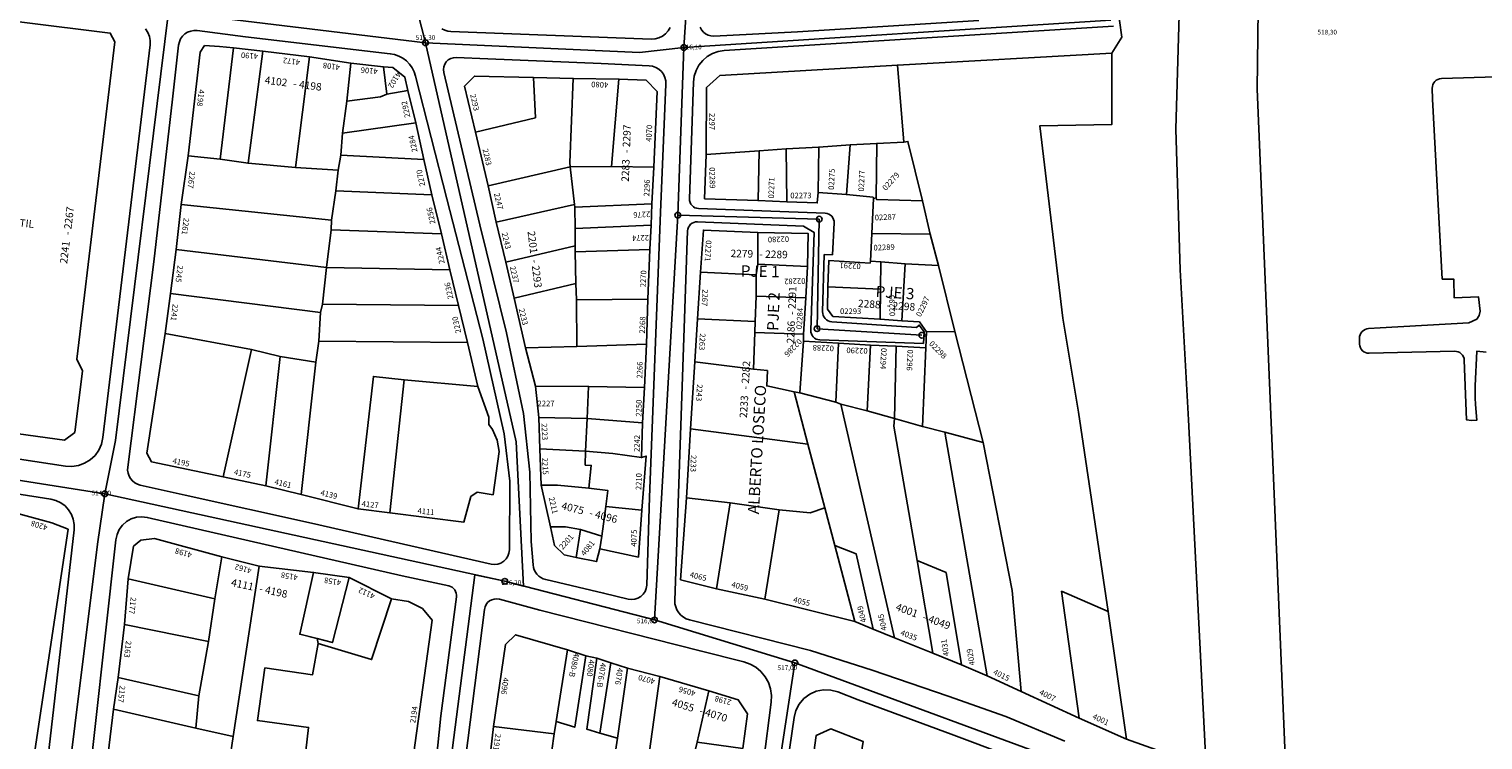
# Model space of a CAD drawing. Extents: x 338579 to 345922, y 6297400 to 6305232.
# Drawn here: x 342826 to 343215, y 6300459 to 6300649 of the extents above; entities that cross this region are included whole.
import ezdxf

# ---------------------------------------------------------------- set-up
doc = ezdxf.new("R2010")
doc.units = 0
doc.header["$MEASUREMENT"] = 0
doc.layers.get('0').update_dxf_attribs({"linetype": 'CONTINUOUS'})
for name, color, linetype in [('1010', 7, 'CONTINUOUS'), ('1400', 7, 'CONTINUOUS'), ('1500', 7, 'CONTINUOUS'), ('2000', 7, 'CONTINUOUS'), ('2510', 7, 'CONTINUOUS'), ('LIMITE_PREDIAL', 7, 'CONTINUOUS')]:
    doc.layers.add(name, color=color, linetype=linetype)

msp = doc.modelspace()

# ---------------------------------------------------------------- linework, layer by layer
at = {"color": 10}
for points in [[(342908.44, 6300737.61), (342932.03, 6300645.16)], [(343001.08, 6300643.91), (343006.36, 6300725.44)], [(342863.39, 6300653.43), (342849.17, 6300538.92), (342846.37, 6300524.65)], [(342863.39, 6300653.43), (342932.03, 6300645.16)], [(343001.08, 6300643.91), (343115.15, 6300651.22)], [(342932.03, 6300645.16), (342989.17, 6300642.56), (343001.08, 6300643.91)], [(342932.03, 6300645.16), (342956.26, 6300538.54), (342958.2, 6300499.99), (342953.22, 6300501.27)], [(342999.45, 6300599.1), (343001.08, 6300643.91)], [(342993.21, 6300490.95), (342999.45, 6300599.1)], [(343037.25, 6300598.04), (342999.45, 6300599.1)], [(343036.65, 6300568.78), (343037.25, 6300598.04)], [(343036.65, 6300568.78), (343064.67, 6300567.02)], [(342751.53, 6300539.57), (342846.37, 6300524.65)], [(342846.37, 6300524.65), (342844.35, 6300511.22), (342832.3, 6300414.13)], [(342846.37, 6300524.65), (342953.22, 6300501.27)], [(342953.22, 6300501.27), (342945.18, 6300503.03), (342929.06, 6300378.13)], [(342953.22, 6300501.27), (342993.21, 6300490.95)], [(342993.21, 6300490.95), (343030.74, 6300479.47)], [(343010.28, 6300345.79), (343030.74, 6300479.47)], [(343030.74, 6300479.47), (343111.81, 6300449.58)]]:
    msp.add_lwpolyline(points, dxfattribs=at)
at = {"layer": '1400', "color": 2}
for points in [[(342847.8, 6300647.75), (342849, 6300645.45), (342838.9, 6300560.65), (342840.4, 6300557.55), (342838.3, 6300541.05), (342835.6, 6300538.95), (342787, 6300545.65), (342773.4, 6300547.45), (342762.7, 6300548.65), (342762, 6300549.95), (342762.5, 6300557.85), (342764.1, 6300570.65), (342769, 6300615.15), (342770, 6300624.55), (342771.7, 6300638.45), (342772.9, 6300647.55), (342773.5, 6300656.65), (342799.8, 6300653.75), (342847.8, 6300647.75)], [(343107.8, 6300655), (343116.8, 6300655.6), (343118.1, 6300646.7), (343115.4, 6300642.4), (343058.1, 6300639.2), (343010.7, 6300636.4), (343007.1, 6300633.2), (343007, 6300615.3), (343006.6, 6300603.5), (343020.9, 6300603), (343028.6, 6300602.7), (343036.7, 6300602.4), (343036.9, 6300605.2), (343044.5, 6300604.6), (343051.6, 6300603.9)], [(342898.8, 6300524.5), (342889.4, 6300526.8), (342878, 6300529.2), (342858.8, 6300533.2), (342857.6, 6300535.5), (342862.5, 6300567.5), (342863.9, 6300578.2), (342865.4, 6300589.9), (342866.7, 6300602), (342868.6, 6300615), (342871.8, 6300642.7), (342873, 6300644.4), (342877, 6300644.2), (342880.7, 6300643.8), (342888.6, 6300642.9), (342901, 6300641.4), (342912.1, 6300639.7), (342920.8, 6300638.7), (342923.3, 6300638.6), (342926.5, 6300636), (342927.3, 6300632.4), (342929.4, 6300623.8), (342931.6, 6300614), (342933.7, 6300604.5), (342936.3, 6300594.1), (342938.5, 6300584.5), (342940.8, 6300575), (342943.2, 6300565.1), (342946, 6300553.3), (342948.9, 6300545.1), (342948.9, 6300543.2), (342949.9, 6300541.8), (342951.2, 6300539), (342951.7, 6300536), (342950.1, 6300524.4), (342945.8, 6300525.1), (342944.1, 6300523.9), (342942.3, 6300517.1), (342922.5, 6300519.6), (342914, 6300520.6), (342898.8, 6300524.5)], [(342978.6, 6300509.95), (342988.9, 6300507.75), (342989.8, 6300520.25), (342991, 6300534.75), (342989.7, 6300534.35), (342990, 6300543.65), (342990.5, 6300553.05), (342991.1, 6300564.65), (342991.4, 6300576.65), (342992, 6300589.95), (342992.3, 6300596.45), (342992.5, 6300602.15), (342993, 6300611.95), (342993.9, 6300632.15), (342991, 6300635.15), (342983.7, 6300635.45), (342971.5, 6300635.65), (342960.9, 6300635.85), (342945.1, 6300636.25), (342942.4, 6300633.55), (342945.4, 6300621.25), (342948.8, 6300606.95), (342950.9, 6300597.25), (342953.5, 6300586.55), (342955.7, 6300576.95), (342958.7, 6300563.65), (342961.4, 6300553.45), (342962.3, 6300545.05), (342962.6, 6300536.65), (342962.9, 6300526.95), (342965.4, 6300515.85), (342966.5, 6300510.85), (342969.1, 6300508.35), (342972.3, 6300507.65), (342977.7, 6300506.55), (342978.6, 6300509.95)], [(343051.6, 6300603.9), (343051.7, 6300603.6), (343051.3, 6300594.2), (343050.9, 6300586.8), (343050.8, 6300586.3), (343039.8, 6300587), (343039.5, 6300580), (343039.4, 6300574), (343040.9, 6300572), (343053.5, 6300571.3), (343059.3, 6300570.9), (343064, 6300570.6), (343065.9, 6300567.9), (343065.7, 6300563.7), (343057.8, 6300564.1), (343050.9, 6300564.4), (343042.4, 6300564.9), (343033, 6300565.4), (343033, 6300567.3), (343033.6, 6300577), (343034.1, 6300585.4), (343034.3, 6300594.2), (343020.8, 6300594.5), (343006.3, 6300595.1), (343005.5, 6300583.9), (343004.7, 6300571.4), (343004, 6300559.9), (343002.8, 6300542), (343001.8, 6300523.6), (343000.2, 6300501.7), (343009.8, 6300499.3), (343022.7, 6300496.5), (343046.7, 6300490.5), (343051.6, 6300488.5), (343057.3, 6300486.2), (343067.6, 6300482.1), (343075.2, 6300479), (343082.1, 6300476), (343091.2, 6300471.8), (343106.7, 6300464.7), (343119.3, 6300459.1), (343140.6, 6300451.5)], [(342836.5, 6300515.2), (342832.2, 6300516.9), (342819.4, 6300520.4)], [(342825.9, 6300444.1), (342836.5, 6300515.2)], [(342922.9, 6300496.55), (342911.6, 6300502.25), (342902.1, 6300503.65), (342887.6, 6300505.35), (342877.6, 6300507.85), (342859.6, 6300512.75), (342856, 6300512.25), (342854, 6300510.65), (342852.6, 6300501.95), (342851.6, 6300489.75), (342849.9, 6300475.55), (342848.7, 6300467.15), (342843.3, 6300422.75)], [(342926, 6300434.35), (342933.8, 6300490.85), (342931.2, 6300494.05), (342927.5, 6300495.85), (342922.9, 6300496.55)], [(343016.8, 6300456.6), (343018.1, 6300465.9), (343015.6, 6300469.6), (343007.7, 6300472), (342994.6, 6300475.8), (342986, 6300478.1), (342981.5, 6300479.5), (342977.8, 6300480.7), (342974.9, 6300481.4), (342970, 6300483), (342956.1, 6300487), (342953.4, 6300484.4), (342950.2, 6300462.5), (342949.1, 6300453.1)], [(343049, 6300458.45), (343040.3, 6300461.85), (343036.4, 6300460.05), (343034.4, 6300445.15)]]:
    msp.add_lwpolyline(points, dxfattribs=at)
at = {"layer": '1500'}
for centre in [(342932.02, 6300645.16), (343001.07, 6300643.91), (342999.44, 6300599.1), (343037.24, 6300598.04), (343036.64, 6300568.78), (343064.66, 6300567.02), (342846.36, 6300524.65), (342953.21, 6300501.27), (342993.2, 6300490.95), (343030.73, 6300479.47)]:
    msp.add_circle(centre, 0.759, dxfattribs=at)
at = {"layer": '2000', "color": 1}
for points in [[(343005.44, 6300649.32), (343005.79, 6300648.64), (343006.27, 6300648.04), (343006.87, 6300647.56), (343007.56, 6300647.21), (343008.3, 6300647.01), (343009.07, 6300646.96), (343031.46, 6300648.07), (343079.87, 6300651.16)], [(342788.36, 6300539.23), (342835.8, 6300532.03), (342837.55, 6300531.94), (342839.29, 6300532.2), (342840.94, 6300532.8), (342842.43, 6300533.72), (342843.72, 6300534.92), (342844.74, 6300536.35), (342845.45, 6300537.95), (342845.83, 6300539.66), (342858.45, 6300644.59), (342858.48, 6300645.74), (342858.28, 6300646.86), (342857.86, 6300647.93), (342857.25, 6300648.9)], [(342954.53, 6300528), (342953.06, 6300540.7), (342947.35, 6300566.08), (342937.73, 6300603.43), (342929.39, 6300636.28), (342929, 6300637.42), (342928.46, 6300638.48), (342927.76, 6300639.45), (342926.92, 6300640.31), (342925.96, 6300641.03), (342924.91, 6300641.59), (342923.78, 6300642), (342922.6, 6300642.23), (342883.94, 6300646.77), (342871.03, 6300648.42), (342870.15, 6300648.45), (342869.29, 6300648.3), (342868.47, 6300647.99), (342867.73, 6300647.52), (342867.1, 6300646.91), (342866.6, 6300646.19), (342866.25, 6300645.39), (342866.06, 6300644.54), (342864.4, 6300630.14), (342859.39, 6300586.61), (342852.47, 6300531.73), (342852.44, 6300530.94), (342852.56, 6300530.16), (342852.82, 6300529.41), (342853.22, 6300528.72), (342853.73, 6300528.12), (342854.34, 6300527.62), (342855.04, 6300527.25), (342855.79, 6300527), (342867.78, 6300524.33), (342901.59, 6300516.77), (342949.6, 6300505.87), (342950.48, 6300505.77), (342951.35, 6300505.87), (342952.19, 6300506.16), (342952.94, 6300506.63), (342953.56, 6300507.25), (342954.04, 6300508), (342954.33, 6300508.83), (342954.43, 6300509.71), (342954.53, 6300528)], [(342997.43, 6300649.24), (342996.88, 6300648.33), (342996.17, 6300647.54), (342995.33, 6300646.91), (342994.37, 6300646.45), (342993.35, 6300646.18), (342992.29, 6300646.12), (342938.83, 6300648.21), (342938, 6300648.31), (342937.19, 6300648.54), (342936.43, 6300648.9)], [(343115.85, 6300649.65), (343011.85, 6300643.1), (343010.24, 6300642.85), (343008.72, 6300642.31), (343007.31, 6300641.5), (343006.08, 6300640.45), (343005.06, 6300639.19), (343004.3, 6300637.76), (343003.8, 6300636.21), (343003.6, 6300634.61), (343002.57, 6300603.48), (343002.6, 6300602.99), (343002.72, 6300602.51), (343002.94, 6300602.07), (343003.24, 6300601.68), (343003.61, 6300601.36), (343004.03, 6300601.11), (343004.49, 6300600.95), (343004.98, 6300600.88), (343038.84, 6300599.62), (343039.33, 6300599.56), (343039.79, 6300599.39), (343040.21, 6300599.15), (343040.57, 6300598.82), (343040.86, 6300598.43), (343041.07, 6300597.99), (343041.19, 6300597.52), (343041.21, 6300597.03), (343040.76, 6300588.54), (343038.55, 6300588.57), (343038.14, 6300573.3), (343038.18, 6300572.8), (343038.3, 6300572.32), (343038.52, 6300571.88), (343038.82, 6300571.48), (343039.19, 6300571.15), (343039.61, 6300570.89), (343040.08, 6300570.72), (343040.57, 6300570.64), (343063.17, 6300569.08), (343063.94, 6300569.73), (343065.23, 6300567.9), (343065.08, 6300564.84), (343037.37, 6300565.79), (343036.89, 6300565.86), (343036.42, 6300566.01), (343036, 6300566.26), (343035.63, 6300566.58), (343035.33, 6300566.97), (343035.12, 6300567.41), (343034.99, 6300567.89), (343034.96, 6300568.37), (343035.86, 6300594.48), (343033.05, 6300596.15), (343004.66, 6300597.32), (343004.17, 6300597.29), (343003.7, 6300597.17), (343003.26, 6300596.95), (343002.87, 6300596.66), (343002.54, 6300596.29), (343002.3, 6300595.87), (343002.14, 6300595.41), (343002.07, 6300594.92), (342998.64, 6300496.18), (342998.68, 6300495.3), (342998.87, 6300494.45), (342999.21, 6300493.64), (342999.67, 6300492.89), (343000.25, 6300492.24), (343000.94, 6300491.7), (343001.7, 6300491.27), (343002.53, 6300490.99), (343034.87, 6300482.75), (343051.38, 6300477.5), (343071.69, 6300470.55), (343087.09, 6300465.14), (343102.88, 6300458.56)], [(342948.7, 6300640.87), (342978.92, 6300639.65), (342991.78, 6300639.04), (342992.7, 6300638.9), (342993.57, 6300638.59), (342994.36, 6300638.12), (342995.05, 6300637.5), (342995.6, 6300636.76), (342996, 6300635.93), (342996.23, 6300635.03), (342996.28, 6300634.11), (342994.85, 6300599.82), (342991.89, 6300523.75), (342991.12, 6300500.26), (342991, 6300499.39), (342990.68, 6300498.57), (342990.19, 6300497.83), (342989.55, 6300497.22), (342988.79, 6300496.77), (342987.95, 6300496.5), (342987.08, 6300496.42), (342986.2, 6300496.53), (342979.61, 6300498.14), (342964.14, 6300501.74), (342963.48, 6300501.95), (342962.86, 6300502.26), (342962.3, 6300502.66), (342961.81, 6300503.15), (342961.4, 6300503.71), (342961.08, 6300504.33), (342960.87, 6300504.99), (342960.76, 6300505.67), (342960.27, 6300511.88), (342959.86, 6300530.45), (342958.17, 6300546.12), (342953.62, 6300567.69), (342946.57, 6300596.52), (342936.92, 6300637.25), (342936.84, 6300637.99), (342936.92, 6300638.73), (342937.17, 6300639.43), (342937.58, 6300640.05), (342938.12, 6300640.57), (342938.76, 6300640.95), (342939.47, 6300641.17), (342940.21, 6300641.23), (342948.7, 6300640.87)], [(343203.66, 6300581.97), (343201.12, 6300630.11), (343201.03, 6300633.03), (343201.06, 6300633.52), (343201.19, 6300633.99), (343201.4, 6300634.43), (343201.7, 6300634.82), (343202.07, 6300635.15), (343202.49, 6300635.39), (343202.96, 6300635.55), (343203.45, 6300635.61), (343218.09, 6300636.11)], [(343215.43, 6300562.47), (343212.91, 6300562.74), (343212.5, 6300553.47), (343212.48, 6300552.84), (343212.47, 6300552.22), (343212.47, 6300551.6), (343212.47, 6300550.97), (343212.49, 6300550.35), (343212.52, 6300549.72), (343212.56, 6300549.1), (343212.61, 6300548.48), (343212.96, 6300544.34), (343211.55, 6300544.28), (343210.19, 6300544.38), (343209.57, 6300560.32), (343209.51, 6300560.81), (343209.35, 6300561.28), (343209.1, 6300561.7), (343208.78, 6300562.07), (343208.39, 6300562.37), (343207.95, 6300562.59), (343207.47, 6300562.72), (343206.98, 6300562.76), (343184.16, 6300562.21), (343183.67, 6300562.25), (343183.2, 6300562.38), (343182.76, 6300562.6), (343182.37, 6300562.9), (343182.06, 6300563.27), (343181.82, 6300563.7), (343181.66, 6300564.16), (343181.6, 6300564.65), (343181.57, 6300566.18), (343181.61, 6300566.68), (343181.74, 6300567.16), (343181.96, 6300567.6), (343182.26, 6300568), (343182.63, 6300568.33), (343183.05, 6300568.59), (343183.52, 6300568.76), (343184.01, 6300568.84), (343187.13, 6300569.04), (343210.83, 6300570.3), (343212.91, 6300571.33), (343213.51, 6300572.32), (343213.79, 6300573.49), (343213.38, 6300577.25), (343206.83, 6300577.04), (343206.78, 6300582.03), (343203.66, 6300581.97)], [(342838.11, 6300515.05), (342838.14, 6300516.46), (342837.9, 6300517.85), (342837.4, 6300519.17), (342836.66, 6300520.36), (342835.7, 6300521.4), (342834.56, 6300522.24), (342833.29, 6300522.84), (342831.92, 6300523.19), (342770.71, 6300532.88)], [(342840.84, 6300435.91), (342849.29, 6300512.37), (342849.6, 6300513.79), (342850.2, 6300515.11), (342851.06, 6300516.27), (342852.15, 6300517.23), (342853.41, 6300517.94), (342854.8, 6300518.37), (342856.24, 6300518.51), (342857.68, 6300518.33), (342925.81, 6300502.75), (342938.22, 6300500.05), (342938.7, 6300499.9), (342939.13, 6300499.67), (342939.52, 6300499.36), (342939.84, 6300498.98), (342940.08, 6300498.55), (342940.25, 6300498.08), (342940.32, 6300497.59), (342940.3, 6300497.1), (342936.09, 6300465.3)], [(342819.65, 6300353.76), (342838.11, 6300515.05)], [(342947.77, 6300493.78), (342947.92, 6300494.44), (342948.22, 6300495.05), (342948.63, 6300495.59), (342949.15, 6300496.02), (342949.75, 6300496.34), (342950.4, 6300496.52), (342951.08, 6300496.56), (342951.75, 6300496.46), (342962.58, 6300493.56), (343005.39, 6300482.68), (343017.09, 6300479.75), (343018.77, 6300479.16), (343020.31, 6300478.29), (343021.66, 6300477.14), (343022.79, 6300475.78), (343023.65, 6300474.23), (343024.22, 6300472.55), (343024.48, 6300470.79), (343024.41, 6300469.02), (343020.29, 6300436.88)], [(342933.84, 6300383.84), (342947.77, 6300493.78)], [(343103.32, 6300448.86), (343072.5, 6300460.4), (343047.65, 6300469.58), (343042.15, 6300471.71), (343040.28, 6300472.2), (343038.34, 6300472.27), (343036.44, 6300471.9), (343034.67, 6300471.11), (343033.12, 6300469.95), (343031.87, 6300468.48), (343030.98, 6300466.76), (343030.49, 6300464.89), (343026.37, 6300436.24)], [(342936.09, 6300465.3), (342933.22, 6300436.58)]]:
    msp.add_lwpolyline(points, dxfattribs=at)
at = {"layer": 'LIMITE_PREDIAL', "color": 4}
for points in [[(343283.5, 6300751.4), (343150.8, 6300794.1), (343150.8, 6300793.5), (343119.5, 6300805.4), (343119.5, 6300797.1), (343119.2, 6300790.5), (343119.3, 6300784.9), (343134.4, 6300784.6), (343135.3, 6300753.4), (343136.1, 6300753.5), (343135.5, 6300724.9), (343135.2, 6300716.1), (343134.8, 6300701.5), (343132.5, 6300622.1), (343133.7, 6300584.5), (343135.9, 6300544.4), (343140.6, 6300451.5), (343162.2, 6300444)], [(343283.5, 6300688.8), (343159.4, 6300732.5), (343159.1, 6300731.9), (343155.5, 6300732), (343154.2, 6300632.8), (343162.2, 6300444), (343205.2, 6300425.4), (343206.2, 6300427.4), (343213.1, 6300424.4), (343217.3, 6300422.5)], [(343162.2, 6300444), (343154.2, 6300632.8), (343155.5, 6300732), (343159.1, 6300731.9), (343159.4, 6300732.5), (343283.5, 6300688.8)], [(343140.6, 6300451.5), (343135.9, 6300544.4), (343133.7, 6300584.5), (343132.5, 6300622.1), (343134.8, 6300701.5), (343118.5, 6300702.5), (343118, 6300691), (343117.3, 6300671.6), (343116.8, 6300655.6), (343118.1, 6300646.7), (343115.4, 6300642.4), (343115.4, 6300623.3), (343096.2, 6300623), (343102.3, 6300571.6), (343106.5, 6300546.5), (343114.4, 6300493.2), (343119.3, 6300459.1), (343140.6, 6300451.5)], [(342787, 6300545.65), (342794.7, 6300613.95), (342799.8, 6300653.75), (342847.8, 6300647.75), (342849, 6300645.45), (342838.9, 6300560.65), (342840.4, 6300557.55), (342838.3, 6300541.05), (342835.6, 6300538.95), (342787, 6300545.65)], [(342868.6, 6300615), (342877.2, 6300614.1), (342880.7, 6300643.8), (342877, 6300644.2), (342873, 6300644.4), (342871.8, 6300642.7), (342868.6, 6300615)], [(342880.7, 6300643.8), (342877.2, 6300614.1), (342884.6, 6300613), (342888.6, 6300642.9), (342880.7, 6300643.8)], [(342888.6, 6300642.9), (342884.6, 6300613), (342897.3, 6300611.8), (342901, 6300641.4), (342888.6, 6300642.9)], [(342901, 6300641.4), (342897.3, 6300611.8), (342908.7, 6300611.1), (342909.4, 6300615.1), (342909.8, 6300621), (342911, 6300629.6), (342912.1, 6300639.7), (342901, 6300641.4)], [(342920.8, 6300638.7), (342921.7, 6300631.4), (342920, 6300630.7), (342911, 6300629.6), (342912.1, 6300639.7), (342920.8, 6300638.7)], [(343091.2, 6300471.8), (343088.8, 6300498.8), (343081, 6300538.4), (343073.5, 6300568), (343069.1, 6300585.7), (343066.9, 6300594), (343064.8, 6300602.9), (343060.9, 6300618.8), (343059.8, 6300618.6), (343058.1, 6300639.2), (343115.4, 6300642.4), (343115.4, 6300623.3), (343096.2, 6300623), (343102.3, 6300571.6), (343106.5, 6300546.5), (343114.4, 6300493.2), (343102, 6300498.6), (343106.7, 6300464.7), (343091.2, 6300471.8)], [(342927.3, 6300632.4), (342921.7, 6300631.4), (342920.8, 6300638.7), (342923.3, 6300638.6), (342926.5, 6300636), (342927.3, 6300632.4)], [(342960.9, 6300635.85), (342961.4, 6300625.15), (342945.4, 6300621.25), (342942.4, 6300633.55), (342945.1, 6300636.25), (342960.9, 6300635.85)], [(342945.4, 6300621.25), (342961.4, 6300625.15), (342960.9, 6300635.85), (342971.5, 6300635.65), (342970.6, 6300613.15), (342970.7, 6300612.05), (342948.8, 6300606.95), (342945.4, 6300621.25)], [(342971.5, 6300635.65), (342970.6, 6300613.15), (342970.7, 6300612.05), (342981.7, 6300612.15), (342983.7, 6300635.45), (342971.5, 6300635.65)], [(343007, 6300615.3), (343021.2, 6300616.3), (343028.4, 6300616.8), (343037.1, 6300617.3), (343045.5, 6300617.9), (343052.6, 6300618.3), (343059.8, 6300618.6), (343058.1, 6300639.2), (343010.7, 6300636.4), (343007.1, 6300633.2), (343007, 6300615.3)], [(342929.4, 6300623.8), (342909.8, 6300621), (342911, 6300629.6), (342920, 6300630.7), (342921.7, 6300631.4), (342927.3, 6300632.4), (342929.4, 6300623.8)], [(342983.7, 6300635.45), (342991, 6300635.15), (342993.9, 6300632.15), (342993, 6300611.95), (342981.7, 6300612.15), (342983.7, 6300635.45)], [(342931.6, 6300614), (342909.4, 6300615.1), (342909.8, 6300621), (342929.4, 6300623.8), (342931.6, 6300614)], [(343020.9, 6300603), (343006.6, 6300603.5), (343007, 6300615.3), (343021.2, 6300616.3), (343020.9, 6300603)], [(343028.6, 6300602.7), (343020.9, 6300603), (343021.2, 6300616.3), (343028.4, 6300616.8), (343028.6, 6300602.7)], [(343036.9, 6300605.2), (343036.7, 6300602.4), (343028.6, 6300602.7), (343028.4, 6300616.8), (343037.1, 6300617.3), (343036.9, 6300605.2)], [(343044.5, 6300604.6), (343036.9, 6300605.2), (343037.1, 6300617.3), (343045.5, 6300617.9), (343044.5, 6300604.6)], [(343051.6, 6300603.9), (343051.7, 6300603.6), (343052.4, 6300603.7), (343052.6, 6300618.3), (343045.5, 6300617.9), (343044.5, 6300604.6), (343051.6, 6300603.9)], [(343052.4, 6300603.7), (343052.5, 6300603.3), (343064.8, 6300602.9), (343060.9, 6300618.8), (343059.8, 6300618.6), (343052.6, 6300618.3), (343052.4, 6300603.7)], [(342868.6, 6300615), (342877.2, 6300614.1), (342884.6, 6300613), (342897.3, 6300611.8), (342908.7, 6300611.1), (342908.1, 6300605.6), (342906.9, 6300597.8), (342866.7, 6300602), (342868.6, 6300615)], [(342933.7, 6300604.5), (342908.1, 6300605.6), (342908.7, 6300611.1), (342909.4, 6300615.1), (342931.6, 6300614), (342933.7, 6300604.5)], [(342948.8, 6300606.95), (342950.9, 6300597.25), (342971.8, 6300601.95), (342970.7, 6300612.05), (342948.8, 6300606.95)], [(342971.8, 6300601.95), (342971.9, 6300601.25), (342992.5, 6300602.15), (342993, 6300611.95), (342981.7, 6300612.15), (342970.7, 6300612.05), (342971.8, 6300601.95)], [(342936.3, 6300594.1), (342906.8, 6300595.2), (342906.9, 6300597.8), (342908.1, 6300605.6), (342933.7, 6300604.5), (342936.3, 6300594.1)], [(342866.7, 6300602), (342906.9, 6300597.8), (342906.8, 6300595.2), (342905.6, 6300585.1), (342865.4, 6300589.9), (342866.7, 6300602)], [(342971.9, 6300601.25), (342971.8, 6300601.95), (342950.9, 6300597.25), (342953.5, 6300586.55), (342972, 6300590.95), (342972, 6300595.55), (342971.9, 6300601.25)], [(342992.5, 6300602.15), (342971.9, 6300601.25), (342972, 6300595.55), (342992.3, 6300596.45), (342992.5, 6300602.15)], [(343066.9, 6300594), (343064.8, 6300602.9), (343052.5, 6300603.3), (343052.4, 6300603.7), (343051.7, 6300603.6), (343051.3, 6300594.2), (343066.9, 6300594)], [(342938.5, 6300584.5), (342905.6, 6300585.1), (342906.8, 6300595.2), (342936.3, 6300594.1), (342938.5, 6300584.5)], [(342992.3, 6300596.45), (342972, 6300595.55), (342972, 6300589.35), (342992, 6300589.95), (342992.3, 6300596.45)], [(343006.3, 6300595.1), (343005.5, 6300583.9), (343020.4, 6300583.2), (343020.8, 6300586), (343020.8, 6300594.5), (343006.3, 6300595.1)], [(343020.8, 6300594.5), (343020.8, 6300586), (343034.1, 6300585.4), (343034.3, 6300594.2), (343020.8, 6300594.5)], [(343050.9, 6300586.8), (343053.7, 6300586.6), (343060.2, 6300586.1), (343069.1, 6300585.7), (343066.9, 6300594), (343051.3, 6300594.2), (343050.9, 6300586.8)], [(342865.4, 6300589.9), (342905.6, 6300585.1), (342904.5, 6300575.3), (342904, 6300573.1), (342863.9, 6300578.2), (342865.4, 6300589.9)], [(342953.5, 6300586.55), (342955.7, 6300576.95), (342972.2, 6300580.85), (342972, 6300589.35), (342972, 6300590.95), (342953.5, 6300586.55)], [(342991.4, 6300576.65), (342972.4, 6300576.45), (342972.2, 6300580.85), (342972, 6300589.35), (342992, 6300589.95), (342991.4, 6300576.65)], [(342940.8, 6300575), (342904.5, 6300575.3), (342905.6, 6300585.1), (342938.5, 6300584.5), (342940.8, 6300575)], [(343034.1, 6300585.4), (343033.6, 6300577), (343020.4, 6300577.5), (343020.4, 6300583.2), (343020.8, 6300586), (343034.1, 6300585.4)], [(343050.8, 6300586.3), (343039.8, 6300587), (343039.5, 6300580), (343053.6, 6300579.3), (343053.7, 6300586.6), (343050.9, 6300586.8), (343050.8, 6300586.3)], [(343059.3, 6300570.9), (343053.5, 6300571.3), (343053.6, 6300579.3), (343053.7, 6300586.6), (343060.2, 6300586.1), (343059.3, 6300570.9)], [(343073.5, 6300568), (343069.1, 6300585.7), (343060.2, 6300586.1), (343059.3, 6300570.9), (343064, 6300570.6), (343065.9, 6300567.9), (343073.5, 6300568)], [(343004.7, 6300571.4), (343005.5, 6300583.9), (343020.4, 6300583.2), (343020.4, 6300577.5), (343020.1, 6300570.7), (343004.7, 6300571.4)], [(342863.9, 6300578.2), (342904, 6300573.1), (342903.5, 6300565.4), (342902.7, 6300559.8), (342893.2, 6300561.3), (342885.5, 6300563.2), (342862.5, 6300567.5), (342863.9, 6300578.2)], [(342955.7, 6300576.95), (342958.7, 6300563.65), (342972.5, 6300564.05), (342972.4, 6300576.45), (342972.2, 6300580.85), (342955.7, 6300576.95)], [(343033.6, 6300577), (343033, 6300567.3), (343020, 6300567.8), (343020.1, 6300570.7), (343020.4, 6300577.5), (343033.6, 6300577)], [(343053.6, 6300579.3), (343039.5, 6300580), (343039.4, 6300574), (343040.9, 6300572), (343053.5, 6300571.3), (343053.6, 6300579.3)], [(342943.2, 6300565.1), (342903.5, 6300565.4), (342904, 6300573.1), (342904.5, 6300575.3), (342940.8, 6300575), (342943.2, 6300565.1)], [(342991.4, 6300576.65), (342991.1, 6300564.65), (342972.5, 6300564.05), (342972.4, 6300576.45), (342991.4, 6300576.65)], [(343004, 6300559.9), (343004.7, 6300571.4), (343020.1, 6300570.7), (343020, 6300567.8), (343019.7, 6300558), (343004, 6300559.9)], [(342858.8, 6300533.2), (342857.6, 6300535.5), (342862.5, 6300567.5), (342885.5, 6300563.2), (342878, 6300529.2), (342858.8, 6300533.2)], [(343033, 6300567.3), (343033, 6300565.4), (343032, 6300551.6), (343030.5, 6300551.9), (343023.2, 6300553.5), (343023.4, 6300557.6), (343019.7, 6300558), (343020, 6300567.8), (343033, 6300567.3)], [(343065.9, 6300567.9), (343065.7, 6300563.7), (343064.8, 6300542.6), (343070.8, 6300541.1), (343081, 6300538.4), (343073.5, 6300568), (343065.9, 6300567.9)], [(342878, 6300529.2), (342885.5, 6300563.2), (342893.2, 6300561.3), (342889.4, 6300526.8), (342878, 6300529.2)], [(342898.8, 6300524.5), (342902.7, 6300559.8), (342903.5, 6300565.4), (342943.2, 6300565.1), (342946, 6300553.3), (342926.3, 6300555.1), (342918.1, 6300556), (342914, 6300520.6), (342898.8, 6300524.5)], [(342991.1, 6300564.65), (342990.5, 6300553.05), (342975.6, 6300553.35), (342961.4, 6300553.45), (342958.7, 6300563.65), (342972.5, 6300564.05), (342991.1, 6300564.65)], [(343033, 6300565.4), (343042.4, 6300564.9), (343041.7, 6300549.1), (343032, 6300551.6), (343033, 6300565.4)], [(343042.4, 6300564.9), (343050.9, 6300564.4), (343050, 6300546.8), (343043, 6300548.6), (343041.7, 6300549.1), (343042.4, 6300564.9)], [(343050.9, 6300564.4), (343057.8, 6300564.1), (343057.3, 6300544.8), (343050, 6300546.8), (343050.9, 6300564.4)], [(343057.8, 6300564.1), (343065.7, 6300563.7), (343064.8, 6300542.6), (343057.3, 6300544.8), (343057.8, 6300564.1)], [(342889.4, 6300526.8), (342893.2, 6300561.3), (342902.7, 6300559.8), (342898.8, 6300524.5), (342889.4, 6300526.8)], [(343004, 6300559.9), (343019.7, 6300558), (343023.4, 6300557.6), (343023.2, 6300553.5), (343030.5, 6300551.9), (343034.2, 6300537.9), (343002.8, 6300542), (343004, 6300559.9)], [(342922.5, 6300519.6), (342926.3, 6300555.1), (342918.1, 6300556), (342914, 6300520.6), (342922.5, 6300519.6)], [(342942.3, 6300517.1), (342944.1, 6300523.9), (342945.8, 6300525.1), (342950.1, 6300524.4), (342951.7, 6300536), (342951.2, 6300539), (342949.9, 6300541.8), (342948.9, 6300543.2), (342948.9, 6300545.1), (342946, 6300553.3), (342926.3, 6300555.1), (342922.5, 6300519.6), (342942.3, 6300517.1)], [(342961.4, 6300553.45), (342962.3, 6300545.05), (342975.2, 6300544.75), (342975.6, 6300553.35), (342961.4, 6300553.45)], [(342990.5, 6300553.05), (342990, 6300543.65), (342975.2, 6300544.75), (342975.6, 6300553.35), (342990.5, 6300553.05)], [(343057.3, 6300486.2), (343051.6, 6300488.5), (343047.1, 6300508.6), (343041.4, 6300510.8), (343038.7, 6300520.9), (343034.2, 6300537.9), (343030.5, 6300551.9), (343032, 6300551.6), (343041.7, 6300549.1), (343043, 6300548.6), (343057.3, 6300486.2)], [(343067.6, 6300482.1), (343063.4, 6300506.8), (343057.2, 6300542.7), (343057.3, 6300544.8), (343050, 6300546.8), (343043, 6300548.6), (343057.3, 6300486.2), (343067.6, 6300482.1)], [(342962.3, 6300545.05), (342962.6, 6300536.65), (342974.8, 6300536.05), (342975.2, 6300544.75), (342962.3, 6300545.05)], [(342990, 6300543.65), (342989.7, 6300534.35), (342982.1, 6300535.45), (342974.8, 6300536.05), (342975.2, 6300544.75), (342990, 6300543.65)], [(343075.2, 6300479), (343071.1, 6300503.6), (343063.4, 6300506.8), (343057.2, 6300542.7), (343057.3, 6300544.8), (343064.8, 6300542.6), (343070.8, 6300541.1), (343082.1, 6300476), (343075.2, 6300479)], [(343001.8, 6300523.6), (343013.4, 6300522.2), (343026.5, 6300520.4), (343034.8, 6300519.6), (343038.7, 6300520.9), (343034.2, 6300537.9), (343002.8, 6300542), (343001.8, 6300523.6)], [(343082.1, 6300476), (343070.8, 6300541.1), (343081, 6300538.4), (343088.8, 6300498.8), (343091.2, 6300471.8), (343082.1, 6300476)], [(342962.6, 6300536.65), (342962.9, 6300526.95), (342967.3, 6300526.95), (342975.7, 6300526.15), (342976.3, 6300532.25), (342974.7, 6300532.35), (342974.8, 6300536.05), (342962.6, 6300536.65)], [(342991, 6300534.75), (342989.7, 6300534.35), (342982.1, 6300535.45), (342974.8, 6300536.05), (342974.7, 6300532.35), (342976.3, 6300532.25), (342975.7, 6300526.15), (342980.7, 6300525.55), (342980.2, 6300521.25), (342989.8, 6300520.25), (342991, 6300534.75)], [(342967.3, 6300526.95), (342962.9, 6300526.95), (342965.4, 6300515.85), (342969.4, 6300515.85), (342973.4, 6300515.15), (342979.1, 6300513.35), (342980.2, 6300521.25), (342980.7, 6300525.55), (342975.7, 6300526.15), (342967.3, 6300526.95)], [(343009.8, 6300499.3), (343000.2, 6300501.7), (343001.8, 6300523.6), (343013.4, 6300522.2), (343009.8, 6300499.3)], [(342832.2, 6300516.9), (342819.4, 6300520.4), (342816.7, 6300504), (342809.5, 6300448), (342825.9, 6300444.1), (342836.5, 6300515.2), (342832.2, 6300516.9)], [(342979.1, 6300513.35), (342978.6, 6300509.95), (342988.9, 6300507.75), (342989.8, 6300520.25), (342980.2, 6300521.25), (342979.1, 6300513.35)], [(343022.7, 6300496.5), (343009.8, 6300499.3), (343013.4, 6300522.2), (343026.5, 6300520.4), (343022.7, 6300496.5)], [(343046.7, 6300490.5), (343022.7, 6300496.5), (343026.5, 6300520.4), (343034.8, 6300519.6), (343038.7, 6300520.9), (343041.4, 6300510.8), (343046.7, 6300490.5)], [(342969.4, 6300515.85), (342965.4, 6300515.85), (342966.5, 6300510.85), (342969.1, 6300508.35), (342972.3, 6300507.65), (342973.4, 6300515.15), (342969.4, 6300515.85)], [(342977.7, 6300506.55), (342978.6, 6300509.95), (342979.1, 6300513.35), (342973.4, 6300515.15), (342972.3, 6300507.65), (342977.7, 6300506.55)], [(342859.6, 6300512.75), (342856, 6300512.25), (342854, 6300510.65), (342852.6, 6300501.95), (342875.7, 6300496.55), (342877.6, 6300507.85), (342859.6, 6300512.75)], [(342877.6, 6300507.85), (342875.7, 6300496.55), (342874, 6300485.15), (342871.5, 6300470.65), (342870.7, 6300462.05), (342880.6, 6300459.85), (342887.6, 6300505.35), (342877.6, 6300507.85)], [(343051.6, 6300488.5), (343046.7, 6300490.5), (343041.4, 6300510.8), (343047.1, 6300508.6), (343051.6, 6300488.5)], [(342887.6, 6300505.35), (342880.6, 6300459.85), (342875.7, 6300426.85), (342895.6, 6300422.55), (342896.6, 6300424.85), (342899.6, 6300436.05), (342899.7, 6300437.35), (342901.4, 6300444.95), (342898.9, 6300445.85), (342900.8, 6300462.25), (342887.1, 6300464.05), (342889.1, 6300478.15), (342901.8, 6300476.25), (342903.3, 6300484.65), (342903.11, 6300485.97), (342898.4, 6300487.15), (342902.1, 6300503.65), (342887.6, 6300505.35)], [(342902.1, 6300503.65), (342898.4, 6300487.15), (342907.2, 6300484.95), (342911.6, 6300502.25), (342902.1, 6300503.65)], [(343075.2, 6300479), (343067.6, 6300482.1), (343063.4, 6300506.8), (343071.1, 6300503.6), (343075.2, 6300479)], [(342852.6, 6300501.95), (342875.7, 6300496.55), (342874, 6300485.15), (342851.6, 6300489.75), (342852.6, 6300501.95)], [(342911.6, 6300502.25), (342907.2, 6300484.95), (342903.11, 6300485.97), (342903.3, 6300484.65), (342917.6, 6300480.35), (342922.9, 6300496.55), (342911.6, 6300502.25)], [(342933.8, 6300490.85), (342931.2, 6300494.05), (342927.5, 6300495.85), (342922.9, 6300496.55), (342917.6, 6300480.35), (342903.3, 6300484.65), (342901.8, 6300476.25), (342889.1, 6300478.15), (342887.1, 6300464.05), (342900.8, 6300462.25), (342898.9, 6300445.85), (342901.4, 6300444.95), (342899.7, 6300437.35), (342926, 6300434.35), (342933.8, 6300490.85)], [(343106.7, 6300464.7), (343102, 6300498.6), (343114.4, 6300493.2), (343119.3, 6300459.1), (343106.7, 6300464.7)], [(342851.6, 6300489.75), (342874, 6300485.15), (342871.5, 6300470.65), (342849.9, 6300475.55), (342851.6, 6300489.75)], [(342966.4, 6300460.5), (342966.9, 6300463.8), (342970, 6300483), (342956.1, 6300487), (342953.4, 6300484.4), (342950.2, 6300462.5), (342966.4, 6300460.5)], [(342977.8, 6300480.7), (342975.1, 6300461.8), (342978.6, 6300460.7), (342983.3, 6300459.4), (342982.5, 6300454.1), (342980.6, 6300441.2), (342964.5, 6300447.2), (342966.4, 6300460.5), (342966.9, 6300463.8), (342971.9, 6300462.3), (342974.9, 6300481.4), (342977.8, 6300480.7)], [(342974.9, 6300481.4), (342971.9, 6300462.3), (342966.9, 6300463.8), (342970, 6300483), (342974.9, 6300481.4)], [(342981.5, 6300479.5), (342978.6, 6300460.7), (342975.1, 6300461.8), (342977.8, 6300480.7), (342981.5, 6300479.5)], [(342986, 6300478.1), (342983.3, 6300459.4), (342978.6, 6300460.7), (342981.5, 6300479.5), (342986, 6300478.1)], [(342994.6, 6300475.8), (342986, 6300478.1), (342983.3, 6300459.4), (342982.5, 6300454.1), (342991.4, 6300452.7), (342994.6, 6300475.8)], [(342849.9, 6300475.55), (342871.5, 6300470.65), (342870.7, 6300462.05), (342848.7, 6300467.15), (342849.9, 6300475.55)], [(343007.7, 6300472), (343004.6, 6300458.3), (343002.8, 6300450.9), (342991.4, 6300452.7), (342994.6, 6300475.8), (343007.7, 6300472)], [(343016.8, 6300456.6), (343004.6, 6300458.3), (343007.7, 6300472), (343015.6, 6300469.6), (343018.1, 6300465.9), (343016.8, 6300456.6)], [(342845.3, 6300419.15), (342843.3, 6300422.75), (342848.7, 6300467.15), (342870.7, 6300462.05), (342880.6, 6300459.85), (342875.7, 6300426.85), (342873, 6300408.85), (342845.3, 6300419.15)], [(342950.2, 6300462.5), (342949.1, 6300453.1), (342964.5, 6300447.2), (342966.4, 6300460.5), (342950.2, 6300462.5)], [(343046.6, 6300443.25), (343049, 6300458.45), (343040.3, 6300461.85), (343036.4, 6300460.05), (343034.4, 6300445.15), (343046.6, 6300443.25)]]:
    msp.add_lwpolyline(points, dxfattribs=at)

# ---------------------------------------------------------------- texts
at = {"color": 1}
for s, p in [('515,30', (342929.43, 6300645.93)), ('518,30', (343170.36, 6300647.39)), ('516,10', (343000.61, 6300643.42)), ('514,60', (342842.78, 6300524.25)), ('516,20', (342952.39, 6300500.29)), ('516,60', (342988.51, 6300490.06)), ('517,00', (343026.09, 6300477.55))]:
    msp.add_text(s, height=1.25, dxfattribs=at).set_placement(p)
at = {"color": 4}
msp.add_text('JARDIN INFANTIL', height=2, rotation=353.8014, dxfattribs=at).set_placement((342805.52, 6300598.05))
at = {"color": 10}
for s, rotation, p in [('PJE 1', 358.7289, (343016.23, 6300582.73)), ('PJE 2', 87.7198, (343026.27, 6300568.13)), ('PJE 3', 356.2652, (343052.21, 6300577.25)), ('ALBERTO LOSECO', 86.6885, (343021.1, 6300519.15))]:
    msp.add_text(s, height=3, rotation=rotation, dxfattribs=at).set_placement(p)
at = {"layer": '1010', "color": 10}
for s, rotation, p in [('4102', 352.8847, (342888.96, 6300634.24)), (' - 4198', 352.8847, (342895.98, 6300633.36)), (' - 2297', 87.8917, (342986.61, 6300615.06)), ('2283', 87.8917, (342986.35, 6300607.99)), (' - 2267', 83.0216, (342837.13, 6300593.09)), ('2201', 277.1397, (342959.27, 6300594.76)), ('2241', 83.0216, (342836.27, 6300586.06)), ('2279', 358.7289, (343013.49, 6300587.9)), (' - 2289', 358.7289, (343020.57, 6300587.75)), (' - 2293', 277.1397, (342960.15, 6300587.74)), (' - 2291', 87.7198, (343030.81, 6300571.85)), ('2288', 356.2652, (343047.52, 6300574.57)), (' - 2298', 356.2652, (343054.58, 6300574.11)), ('2286', 87.7198, (343030.53, 6300564.78)), (' - 2282', 86.6885, (343018.33, 6300551.91)), ('2233', 86.6885, (343017.92, 6300544.85)), ('4075', 345.5508, (342968.18, 6300520.59)), (' - 4096', 345.5508, (342975.03, 6300518.83)), ('4111', 347.6708, (342879.95, 6300500.07)), (' - 4198', 347.6708, (342886.87, 6300498.56)), ('4001', 339.764, (343057.46, 6300493.63)), (' - 4049', 339.764, (343064.1, 6300491.18)), ('4055', 342.9725, (342997.66, 6300468.12)), (' - 4070', 342.9725, (343004.43, 6300466.05))]:
    msp.add_text(s, height=2, rotation=rotation, dxfattribs=at).set_placement(p)
at = {"layer": '2510', "color": 4}
for s, rotation, p in [('4190', 176.4137, (342887.3, 6300642.33)), ('4172', 172.8614, (342898.55, 6300640.66)), ('4108', 172.8614, (342909.21, 6300639.33)), ('4106', 175.0386, (342919.31, 6300638.27)), ('4102', 238.5796, (342924.3, 6300637.55)), ('4198', 262.7011, (342871.49, 6300632.79)), ('4080', 178.3045, (342980.87, 6300634.66)), ('2292', 102.6167, (342927.99, 6300625.34)), ('2293', 283.4422, (342943.95, 6300631.28)), ('2297', 269.9777, (343007.86, 6300626.4)), ('2284', 102.6167, (342929.91, 6300616.12)), ('4070', 87.7771, (342992.43, 6300618.68)), ('2283', 283.4422, (342947.24, 6300616.67)), ('2267', 262.7011, (342869.02, 6300610.88)), ('2270', 102.6167, (342931.98, 6300606.98)), ('2296', 87.7771, (342991.82, 6300604.08)), ('02289', 271.009, (343007.87, 6300611.9)), ('02271', 88.3501, (343025.11, 6300603.54)), ('02275', 87.2615, (343041.14, 6300605.83)), ('02277', 87.4334, (343049.15, 6300605.39)), ('02279', 47.842, (343055.01, 6300605.55)), ('2247', 283.4422, (342950.31, 6300604.86)), ('2256', 102.6167, (342934.71, 6300596.89)), ('2261', 262.7011, (342867.43, 6300598.47)), ('2276', 182.4871, (342992.05, 6300600.11)), ('02287', 2.9221, (343052.1, 6300597.69)), ('2243', 283.4422, (342952.38, 6300594.3)), ('2274', 181.6276, (342991.71, 6300593.85)), ('02280', 181.5703, (343029.15, 6300593.47)), ('2244', 102.6167, (342937.16, 6300586.29)), ('02271', 266.6546, (343006.96, 6300592.45)), ('02289', 2.1199, (343051.74, 6300589.66)), ('2245', 262.7011, (342865.8, 6300585.78)), ('2237', 283.4422, (342954.52, 6300585.29)), ('02291', 177.2158, (343048.34, 6300586.19)), ('2236', 102.6167, (342939.5, 6300576.85)), ('2270', 87.7771, (342990.87, 6300579.81)), ('02282', 181.2265, (343033.53, 6300582.26)), ('2267', 266.6546, (343006.05, 6300579.36)), ('02295', 91.7305, (343057.52, 6300572.13)), ('02297', 64.4578, (343064.34, 6300571.81)), ('2241', 262.7011, (342864.49, 6300575.46)), ('2233', 283.4422, (342956.93, 6300574)), ('02284', 86.3447, (343032.56, 6300568.6)), ('2230', 102.6167, (342941.56, 6300567.74)), ('2268', 87.7771, (342990.63, 6300567.46)), ('2263', 266.6546, (343005.36, 6300567.57)), ('02286', 226.0318, (343031.69, 6300566.24)), ('02288', 178.0753, (343041.18, 6300564.25)), ('02290', 178.018, (343050.19, 6300563.57)), ('02294', 267.3421, (343053.78, 6300563.65)), ('02296', 267.2275, (343060.82, 6300563.25)), ('02298', 314.3246, (343066.44, 6300564.63)), ('2266', 88.8085, (342989.96, 6300555.44)), ('2243', 266.6546, (343004.57, 6300553.97)), ('2250', 88.4647, (342989.71, 6300545.25)), ('2223', 272.4414, (342963.01, 6300543.48)), ('2242', 88.4647, (342989.21, 6300535.82)), ('2233', 268.3161, (343002.94, 6300535.04)), ('4195', 348.3583, (342864.34, 6300532.8)), ('4175', 348.3583, (342880.74, 6300529.8)), ('2215', 272.4414, (342963.2, 6300534.27)), ('4161', 346.1811, (342891.56, 6300527.2)), ('2210', 88.4647, (342989.67, 6300525.63)), ('4139', 346.1811, (342903.85, 6300524.3)), ('2211', 283.5568, (342964.93, 6300523.6)), ('4127', 354.0306, (342914.91, 6300521.28)), ('4111', 354.0306, (342929.82, 6300519.41)), ('4208', 163.3503, (342831.19, 6300516.27)), ('2201', 48.5868, (342968.7, 6300509.64)), ('4081', 50.9932, (342974.51, 6300507.9)), ('4075', 88.4647, (342988.39, 6300510.52)), ('4198', 164.4389, (342869.73, 6300508.97)), ('4162', 165.1264, (342885.69, 6300504.74)), ('4158', 171.1998, (342898, 6300503.02)), ('4065', 345.8373, (343002.51, 6300502.41)), ('4158', 171.1998, (342909.56, 6300501.63)), ('4112', 156.1883, (342918.67, 6300497.87)), ('4059', 345.8373, (343013.64, 6300499.78)), ('2177', 263.1022, (342853.28, 6300497.1)), ('4055', 345.8373, (343030.16, 6300495.74)), ('4049', 103.9345, (343049.88, 6300490.44)), ('4045', 102.2157, (343055.31, 6300488.25)), ('4035', 339.3629, (343058.8, 6300486.96)), ('2163', 263.1022, (342852, 6300485.46)), ('4031', 99.179, (343071.93, 6300481.4)), ('4080-B', 258.2321, (342971.7, 6300482.32)), ('4080', 262.1855, (342975.71, 6300480.44)), ('4029', 100.0384, (343078.84, 6300478.94)), ('4076-B', 261.0969, (342978.81, 6300479.58)), ('4076', 260.5239, (342983.34, 6300478.23)), ('4070', 164.3816, (342993.48, 6300475.18)), ('4015', 334.0917, (343083.55, 6300476.52)), ('2157', 263.1022, (342850.34, 6300473.47)), ('4096', 262.1282, (342952.8, 6300475.65)), ('4056', 164.3816, (343004.31, 6300471.99)), ('2198', 164.3816, (343013.89, 6300469.53)), ('4007', 333.175, (343095.87, 6300471.14)), ('2194', 81.36, (342929.29, 6300463.28)), ('4001', 334.4928, (343110.08, 6300464.64)), ('2191', 262.1282, (342950.71, 6300460.65))]:
    msp.add_text(s, height=1.5, rotation=rotation, dxfattribs=at).set_placement(p)
for s, p in [('02273', (343029.5, 6300603.62)), ('02293', (343042.78, 6300572.69)), ('2227', (342961.96, 6300548.05))]:
    msp.add_text(s, height=1.5, dxfattribs=at).set_placement(p)

doc.saveas('drawing.dxf')
